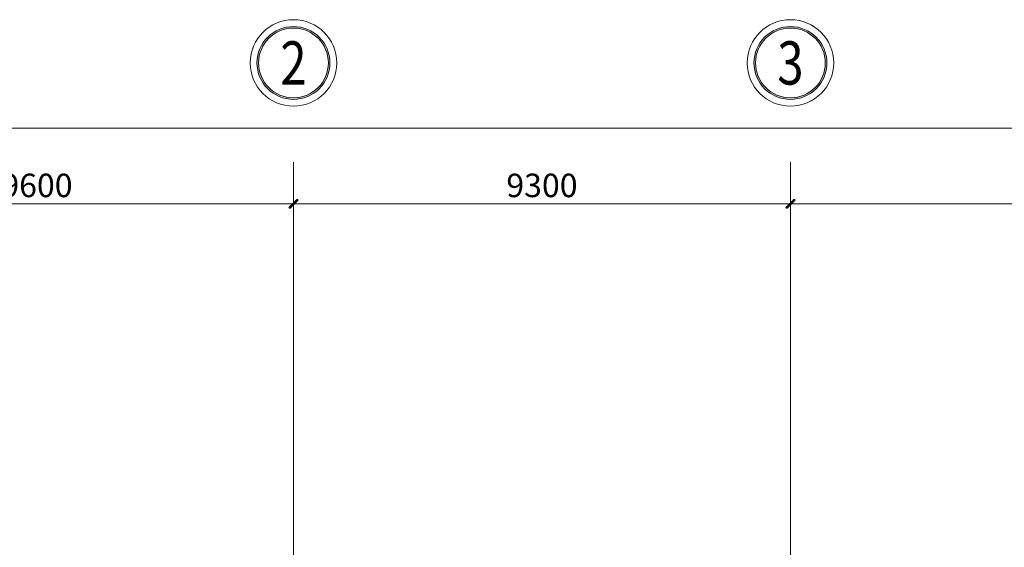
# Model space of a CAD drawing. Units: millimetres. Extents: x 248554 to 846742, y -565955 to 262072.
# Drawn here: x 395835 to 414260, y -430474 to -420594 of the extents above; entities that cross this region are included whole.
import ezdxf
from ezdxf.enums import TextEntityAlignment as Align

# ---------------------------------------------------------------- set-up
doc = ezdxf.new("R2010")
doc.units = ezdxf.units.MM
doc.layers.get('0').update_dxf_attribs({"color": 252, "lineweight": 9})
doc.layers.get('Defpoints').update_dxf_attribs({"lineweight": 9})
for name, color, linetype, lineweight in [('MB STHUONG$0$00dims1-100', 251, 'Continuous', 9), ('MB STHUONG$0$COT', 251, 'Continuous', 9), ('MB STHUONG$0$DIM', 251, 'Continuous', 9), ('MB STHUONG$0$TRUC', 251, 'Continuous', 9)]:
    doc.layers.add(name, color=color, linetype=linetype, lineweight=lineweight)
doc.styles.add('MB STHUONG$0$VN', font='vavon_1.TTF', dxfattribs={"width": 0.8})
doc.styles.add('MB STHUONG$0$VN SHX', font='vns.shx')
doc.dimstyles.new('MB STHUONG$0$TRONG 200', dxfattribs={"dimscale": 200, "dimtxt": 2.2, "dimasz": 0.5, "dimexe": 0.5, "dimexo": 1.5, "dimgap": 0.6, "dimtad": 1, "dimdec": 0, "dimzin": 0, "dimdsep": 46, "dimtxsty": 'MB STHUONG$0$VN SHX', "dimblk": 'MB STHUONG$0$TICK', "dimcen": 0, "dimdle": 0.5, "dimclrd": 64, "dimclre": 64, "dimclrt": 2, "dimadec": 0, "dimazin": 0, "dimtfac": 0.666667, "dimtdec": 0, "dimtix": 1, "dimtmove": 2, "dimatfit": 0, "dimfxl": 1, "dimtvp": 1, "dimtolj": 1, "dimtzin": 0, "dimarcsym": 0})

# ---------------------------------------------------------------- blocks, each defined once
blk = doc.blocks.new('MB STHUONG$0$TRUC')
h = blk.add_hatch(color=256)
h.paths.add_polyline_path([(1365, 1620), (1305, 1620, -0.414214), (0, 315), (0, 255, 0.414214)])
h.paths.add_polyline_path([(-1365, 1620), (-1305, 1620, -1), (1305, 1620), (1365, 1620, 1)])
h.paths.add_polyline_path([(-1305, 1620), (-1365, 1620, 0.414214), (0, 255), (0, 315, -0.414214)])
for radius in [1620, 1365, 1305]:
    blk.add_circle((0, 1620), radius)
at = {"color": 6, "style": 'MB STHUONG$0$VN', "width": 0.8}
blk.add_attdef('1', text='', height=1620, dxfattribs=at).set_placement((0, 1620), align=Align.MIDDLE_CENTER)
blk = doc.blocks.new('MB STHUONG$0$TICK')
at = {"layer": 'MB STHUONG$0$00dims1-100', "color": 64}
for p, q in [((-2, 0), (2, 0)), ((0, 1.5), (0, -1.5))]:
    blk.add_line(p, q, dxfattribs=at)
at = {"layer": 'MB STHUONG$0$00dims1-100', "color": 64, "const_width": 0.505}
blk.add_lwpolyline([(-0.68, -0.68), (0.68, 0.68)], dxfattribs=at)
at = {"layer": 'MB STHUONG$0$00dims1-100', "color": 64, "const_width": 0.253}
for points in [[(0.59, 0.77, -0.414214), (0.77, 0.77, -1)], [(0.77, 0.77, -0.414214), (0.77, 0.59, -1)], [(-0.77, -0.59, 0.414214), (-0.77, -0.77, 1)], [(-0.77, -0.77, 0.414214), (-0.59, -0.77, 1)]]:
    blk.add_lwpolyline(points, format="xyb", dxfattribs=at)
blk = doc.blocks.new('*D339')
at = {"layer": 'Defpoints', "color": 0}
for p in [(397938, -320488), (388338, -323700, 225), (397938, -323700)]:
    blk.add_point(p, dxfattribs=at)
at = {"layer": 'MB STHUONG$0$DIM', "color": 64, "lineweight": -2}
for p, q in [((388338, -323400), (388338, -320388)), ((397938, -323400), (397938, -320388)), ((388438, -320488), (397838, -320488))]:
    blk.add_line(p, q, dxfattribs=at)
at = {"layer": 'MB STHUONG$0$DIM', "color": 64, "lineweight": -2, "xscale": 100, "yscale": 100, "zscale": 100, "rotation": 180}
blk.add_blockref('MB STHUONG$0$TICK', (388338, -320488), dxfattribs=at)
at = {"layer": 'MB STHUONG$0$DIM', "color": 64, "lineweight": -2, "xscale": 100, "yscale": 100, "zscale": 100}
blk.add_blockref('MB STHUONG$0$TICK', (397938, -320488), dxfattribs=at)
at = {"layer": 'MB STHUONG$0$DIM', "color": 2, "insert": (393138, -320143), "char_height": 440, "attachment_point": 5, "style": 'MB STHUONG$0$VN SHX'}
blk.add_mtext('\\A1;9600', dxfattribs=at)
blk = doc.blocks.new('*D340')
at = {"layer": 'Defpoints', "color": 0}
for p in [(407238, -320488), (397938, -323700), (407238, -324578)]:
    blk.add_point(p, dxfattribs=at)
at = {"layer": 'MB STHUONG$0$DIM', "color": 64, "lineweight": -2}
for p, q in [((397938, -323400), (397938, -320388)), ((407238, -324278), (407238, -320388)), ((398038, -320488), (407138, -320488))]:
    blk.add_line(p, q, dxfattribs=at)
at = {"layer": 'MB STHUONG$0$DIM', "color": 64, "lineweight": -2, "xscale": 100, "yscale": 100, "zscale": 100, "rotation": 180}
blk.add_blockref('MB STHUONG$0$TICK', (397938, -320488), dxfattribs=at)
at = {"layer": 'MB STHUONG$0$DIM', "color": 64, "lineweight": -2, "xscale": 100, "yscale": 100, "zscale": 100}
blk.add_blockref('MB STHUONG$0$TICK', (407238, -320488), dxfattribs=at)
at = {"layer": 'MB STHUONG$0$DIM', "color": 2, "insert": (402588, -320143), "char_height": 440, "attachment_point": 5, "style": 'MB STHUONG$0$VN SHX'}
blk.add_mtext('\\A1;9300', dxfattribs=at)
blk = doc.blocks.new('*D341')
at = {"layer": 'Defpoints', "color": 0}
for p in [(416838, -320488), (416838, -323700), (407238, -324578)]:
    blk.add_point(p, dxfattribs=at)
at = {"layer": 'MB STHUONG$0$DIM', "color": 64, "lineweight": -2}
for p, q in [((407238, -324278), (407238, -320388)), ((416838, -323400), (416838, -320388)), ((407338, -320488), (416738, -320488))]:
    blk.add_line(p, q, dxfattribs=at)
at = {"layer": 'MB STHUONG$0$DIM', "color": 64, "lineweight": -2, "xscale": 100, "yscale": 100, "zscale": 100, "rotation": 180}
blk.add_blockref('MB STHUONG$0$TICK', (407238, -320488), dxfattribs=at)
at = {"layer": 'MB STHUONG$0$DIM', "color": 64, "lineweight": -2, "xscale": 100, "yscale": 100, "zscale": 100}
blk.add_blockref('MB STHUONG$0$TICK', (416838, -320488), dxfattribs=at)
at = {"layer": 'MB STHUONG$0$DIM', "color": 2, "insert": (412038, -320143), "char_height": 440, "attachment_point": 5, "style": 'MB STHUONG$0$VN SHX'}
blk.add_mtext('\\A1;9600', dxfattribs=at)
blk = doc.blocks.new('*D347')
at = {"layer": 'Defpoints', "color": 0}
for p in [(477237, -319069), (388337, -322126), (477237, -322126)]:
    blk.add_point(p, dxfattribs=at)
at = {"layer": 'MB STHUONG$0$DIM', "color": 64, "lineweight": -2}
for p, q in [((388337, -321826), (388337, -318969)), ((388437, -319069), (477137, -319069)), ((477237, -321826), (477237, -318969))]:
    blk.add_line(p, q, dxfattribs=at)
at = {"layer": 'MB STHUONG$0$DIM', "color": 64, "lineweight": -2, "xscale": 100, "yscale": 100, "zscale": 100, "rotation": 180}
blk.add_blockref('MB STHUONG$0$TICK', (388337, -319069), dxfattribs=at)
at = {"layer": 'MB STHUONG$0$DIM', "color": 64, "lineweight": -2, "xscale": 100, "yscale": 100, "zscale": 100}
blk.add_blockref('MB STHUONG$0$TICK', (477237, -319069), dxfattribs=at)
at = {"layer": 'MB STHUONG$0$DIM', "color": 2, "insert": (432787, -318725), "char_height": 440, "attachment_point": 5, "style": 'MB STHUONG$0$VN SHX'}
blk.add_mtext('\\A1;88900', dxfattribs=at)
blk = doc.blocks.new('MB STHUONG')
at = {"layer": 'MB STHUONG$0$TRUC', "ltscale": 200}
for p, q in [((397939.2, -365032.5), (397939.2, -319706.3)), ((407239.2, -365032.5), (407239.2, -319706.3))]:
    blk.add_line(p, q, dxfattribs=at)
at = {"layer": 'MB STHUONG$0$COT', "xscale": 0.5, "yscale": 0.5, "zscale": 0.5}
for p, values in [((397938.2, -318660), {'1': '2'}), ((407237.9, -318660), {'1': '3'})]:
    blk.add_blockref('MB STHUONG$0$TRUC', p, dxfattribs=at).add_auto_attribs(values)
at = {"layer": 'MB STHUONG$0$DIM'}
for base, p1, p2, picture, middle in [((477237.5, -319069.3, 225), (388337.2, -322126.3, 225), (477237.5, -322126.3, 225), '*D347', (432787.3, -318724.6, 225)), ((397938.2, -320487.8), (388338.5, -323700, 225), (397938.2, -323700), '*D339', (393138.3, -320143.2)), ((407237.9, -320487.8), (397938.2, -323700), (407237.9, -324578), '*D340', (402588, -320143)), ((416837.9, -320487.8), (407237.9, -324578), (416837.9, -323700), '*D341', (412037.9, -320143.2))]:
    dim = blk.add_linear_dim(base=base, p1=p1, p2=p2, dimstyle='MB STHUONG$0$TRONG 200', dxfattribs=at)
    dim.commit()
    dim.dimension.update_dxf_attribs({"geometry": picture, "text_midpoint": middle})

msp = doc.modelspace()

# ---------------------------------------------------------------- block references
msp.add_blockref('MB STHUONG', (3020.4, -103554.2, -225))

doc.saveas('drawing.dxf')
